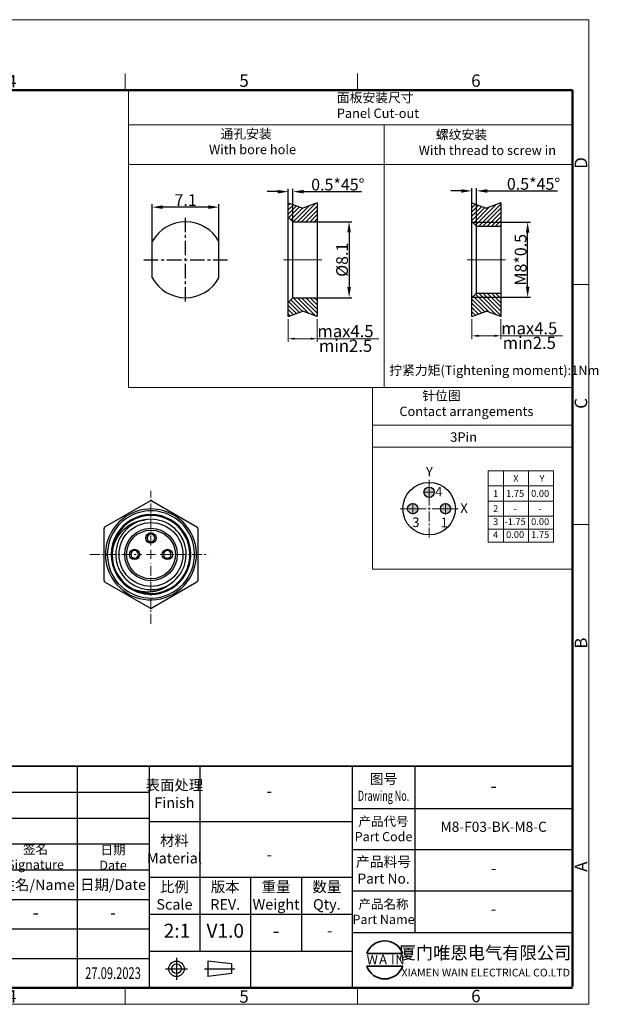
# Model space of a CAD drawing. Units: millimetres. Extents: x 2227 to 2376, y 637 to 742.
# Drawn here: x 2314 to 2376, y 637 to 742 of the extents above; entities that cross this region are included whole.
import ezdxf

# ---------------------------------------------------------------- set-up
doc = ezdxf.new("R2010")
doc.units = ezdxf.units.MM
doc.header["$LTSCALE"] = 65.395
doc.header["$PDMODE"] = 3
doc.header["$PDSIZE"] = 8
doc.linetypes.add('CENTER', pattern=[0.6, 0.375, -0.075, 0.075, -0.075])
doc.layers.get('0').update_dxf_attribs({"linetype": 'CONTINUOUS', "lineweight": 30})
doc.layers.get('Defpoints').update_dxf_attribs({"linetype": 'CONTINUOUS'})
doc.layers.add('cavity', color=3, linetype='CONTINUOUS')
for name, color, linetype, lineweight in [('center', 1, 'CENTER', 0), ('Dim', 3, 'CONTINUOUS', 15), ('Layer1', 2, 'CONTINUOUS', 15), ('图框', 7, 'CONTINUOUS', 20), ('标注', 6, 'CONTINUOUS', 0), ('粗实线', 255, 'CONTINUOUS', 25)]:
    doc.layers.add(name, color=color, linetype=linetype, lineweight=lineweight)
doc.styles.add('Chinese', font='txt')
doc.styles.add('Romans字体', font='romans.shx', dxfattribs={"width": 0.75})
doc.styles.get("Standard").update_dxf_attribs({"font": 'txt', "width": 0.75})
doc.styles.add('工程字', font='gbenor.shx', dxfattribs={"bigfont": 'gbcbig.shx'})
doc.dimstyles.new('01', dxfattribs={"dimscale": 0.25, "dimtxt": 5, "dimasz": 4.5, "dimexe": 1.2, "dimexo": 0.2, "dimgap": 0.5, "dimtad": 1, "dimdsep": 46, "dimtxsty": 'Romans字体', "dimcen": 0, "dimclrd": 1, "dimclre": 6, "dimclrt": 4, "dimazin": 2, "dimtfac": 1, "dimtofl": 0, "dimtmove": 0, "dimatfit": 3, "dimfxl": 1, "dimtolj": 1, "dimtzin": 0, "dimarcsym": 0})

# ---------------------------------------------------------------- blocks, each defined once
blk = doc.blocks.new('A4')
at = {"layer": '图框', "color": 1, "lineweight": 18}
for p, q in [((2007.12, 900.86), (2007.12, 480.86)), ((2007.12, 900.86), (2601.11, 900.86)), ((2601.11, 480.86), (2601.11, 900.86)), ((2007.12, 480.86), (2601.11, 480.86))]:
    blk.add_line(p, q, dxfattribs=at)
at = {"layer": '图框', "lineweight": -3}
for p, q in [((2014.12, 869.84), (2014.12, 893.38)), ((2025.54, 870.86), (2025.54, 893.38)), ((2036.96, 870.86), (2036.96, 893.38)), ((2048.38, 870.86), (2048.38, 893.38)), ((2063.36, 870.86), (2063.36, 893.38)), ((2014.12, 869.84), (2014.12, 888.8)), ((2025.54, 870.86), (2025.54, 889.83)), ((2036.96, 870.86), (2036.96, 889.83)), ((2048.38, 870.86), (2048.38, 889.83)), ((2252.58, 582.45), (2252.58, 538.21)), ((2271.02, 582.45), (2271.02, 538.21)), ((2347.6, 582.45), (2347.6, 487.86)), ((2382.89, 582.45), (2382.89, 487.86)), ((2413.6, 582.45), (2413.6, 487.82)), ((2435.24, 582.45), (2435.24, 535.14)), ((2500.23, 582.45), (2500.23, 487.82)), ((2526.92, 582.45), (2526.92, 511.48)), ((2234.15, 571.39), (2413.6, 571.39)), ((2500.23, 564.34), (2594.15, 564.34)), ((2234.15, 560.33), (2413.6, 560.33)), ((2413.6, 558.79), (2500.23, 558.79)), ((2234.15, 549.27), (2413.6, 549.27)), ((2500.23, 546.97), (2594.15, 546.97)), ((2234.15, 538.21), (2413.6, 538.21)), ((2234.15, 538.21), (2260.11, 525.62)), ((2260.11, 538.21), (2260.11, 487.86)), ((2291.11, 538.21), (2291.11, 487.86)), ((2321.64, 538.21), (2321.64, 487.86)), ((2347.6, 525.62), (2321.64, 538.21)), ((2413.6, 535.14), (2500.23, 535.14)), ((2435.26, 535.14), (2435.26, 503.59)), ((2456.92, 535.14), (2456.92, 487.86)), ((2478.58, 535.14), (2478.58, 503.59)), ((2500.23, 529.22), (2594.15, 529.22)), ((2234.15, 525.62), (2413.6, 525.62)), ((2413.6, 519.36), (2500.23, 519.36)), ((2234.15, 513.03), (2413.6, 513.03)), ((2500.23, 511.48), (2594.15, 511.48)), ((2234.15, 500.45), (2413.6, 500.45)), ((2413.6, 503.59), (2500.23, 503.59))]:
    blk.add_line(p, q, dxfattribs=at)
at = {"layer": '图框', "lineweight": 18}
blk.add_line((2014.12, 893.38), (2063.36, 893.38), dxfattribs=at)
at = {"layer": '图框', "color": 6}
for p, q in [((2205.26, 877.86), (2205.26, 870.86)), ((2304.33, 877.86), (2304.33, 870.86)), ((2403.4, 877.86), (2403.4, 870.86)), ((2502.47, 877.86), (2502.47, 870.86)), ((2106.19, 877.39), (2106.19, 870.86)), ((2014.12, 787.94), (2007.12, 787.94)), ((2601.11, 787.94), (2594.15, 787.94)), ((2014.12, 685.58), (2007.12, 685.58)), ((2601.11, 685.58), (2594.15, 685.58)), ((2014.12, 583.22), (2007.12, 583.22)), ((2106.19, 487.86), (2106.19, 480.86)), ((2205.26, 487.86), (2205.26, 480.86)), ((2304.33, 487.86), (2304.33, 480.86)), ((2403.4, 487.86), (2403.4, 480.86)), ((2502.47, 487.86), (2502.47, 480.86))]:
    blk.add_line(p, q, dxfattribs=at)
at = {"layer": '图框', "lineweight": 50}
for p, q in [((2014.12, 870.86), (2594.15, 870.86)), ((2014.12, 487.83), (2014.12, 869.84)), ((2594.15, 488.48), (2594.15, 870.86)), ((2014, 487.86), (2594.15, 487.86))]:
    blk.add_line(p, q, dxfattribs=at)
at = {"layer": '图框', "lineweight": 35}
for q in [(2594.15, 582.45), (2234.15, 487.86)]:
    blk.add_line((2234.15, 582.45), q, dxfattribs=at)
at = {"layer": '图框', "lineweight": 25}
for p, q in [((2425.3, 500.75), (2425.3, 491.28)), ((2420.57, 496.01), (2430.03, 496.01)), ((2437.24, 496.01), (2450.18, 496.01)), ((2448.76, 498.08), (2438.6, 499.32)), ((2438.6, 499.32), (2438.6, 492.71)), ((2448.76, 498.08), (2448.76, 493.95)), ((2448.76, 493.95), (2438.6, 492.71))]:
    blk.add_line(p, q, dxfattribs=at)
at = {"layer": '图框', "color": 4, "lineweight": 35}
for p, q in [((2506.41, 502.47), (2521.78, 502.47)), ((2506.41, 497.19), (2521.78, 497.19))]:
    blk.add_line(p, q, dxfattribs=at)
at = {"layer": '图框', "lineweight": 25}
for radius in [3.3, 2.07]:
    blk.add_circle((2425.3, 496.01), radius, dxfattribs=at)
at = {"layer": '图框', "color": 4, "lineweight": 35}
for start, end in [(18.9524, 161.0476), (198.9524, 341.0476)]:
    blk.add_arc((2514.09, 499.83), 8.13, start, end, dxfattribs=at)
at = {"layer": '图框', "char_height": 3.918, "width": 22.5109, "attachment_point": 4, "rotation": 270}
for s, insert in [('\\pi5.64051;档案员{\\H0.7x;\\P\\pi2.83173;\\Fromans|c134;Filing Clerk\\fFangSong_GB2312|b0|i0|c134|p49; }', (2055.87, 893.38)), ('\\pi1.42299;日期{\\Fromans|c134;/Date}', (2031.25, 893.38))]:
    blk.add_mtext(s, dxfattribs=dict(at, insert=insert))
at = {"layer": '图框', "color": 6, "char_height": 5.3, "width": 5.1158, "attachment_point": 1, "style": 'Romans字体'}
for s, insert in [('1', (2065.55, 877.51)), ('2', (2154.88, 877.51)), ('3', (2253.95, 877.51)), ('4', (2353.02, 877.26)), ('5', (2452.09, 877.51)), ('6', (2550.95, 877.51)), ('1', (2055.81, 487.1)), ('2', (2152.34, 487.09)), ('3', (2253.95, 486.99)), ('4', (2353.06, 486.93)), ('5', (2452.09, 486.83)), ('6', (2550.95, 487.03))]:
    blk.add_mtext(s, dxfattribs=dict(at, insert=insert))
at = {"layer": '图框', "color": 6, "char_height": 5.3, "width": 5.1158, "attachment_point": 1, "rotation": 90, "style": 'Romans字体'}
for s, insert in [('D', (2007.99, 837.26)), ('D', (2595.1, 837.26)), ('C', (2008.1, 734.9)), ('C', (2595.1, 734.9)), ('B', (2008.1, 632.54)), ('B', (2595.1, 632.54)), ('A', (2008.1, 537.37))]:
    blk.add_mtext(s, dxfattribs=dict(at, insert=insert))
at = {"layer": '图框', "attachment_point": 5}
for s, insert, char_height, width in [('表面处理\\P{\\Fromans|c134;Finish}', (2424.42, 570.62), 4.5057, 21.64), ('图号{\\Ftxt|c134;\\P\\Fromans|c134;\\W0.65;Drawing No.}', (2513.58, 573.4), 4.3098, 26.6895), ('产品代号\\P{\\Fromans|c134;Part Code}', (2513.58, 555.65), 3.918, 26.6895), ('材料\\P{\\Fromans|c134;Material}', (2424.42, 546.97), 4.5057, 21.64), ('标记\\P{\\Fromans|c134;Mark}', (2243.37, 543.74), 3.918, 18.4365), ('处数\\P{\\Fromans|c134;Number }', (2261.8, 543.74), 3.918, 18.4365), ('  变更描述{\\Fromans|c134;/Description}', (2309.31, 543.74), 4.8975, 76.5758), ('签名\\P{\\Fromans|c134;Signature} ', (2365.22, 543.74), 3.918, 35.2529), ('日期\\P{\\Fromans|c134;Date}', (2398.25, 543.45), 3.918, 30.7047), ('产品料号\\P{\\Fromans|c134;Part No.}', (2513.58, 538.09), 4.3098, 26.6895), ('姓名{\\Fromans|c134;/Name\\Ftxt|c134; }', (2275.61, 531.91), 4.5057, 31.0035), ('日期{\\Fromans|c134;/Date}', (2306.37, 531.91), 4.5057, 30.5248), ('姓名{\\Fromans|c134;/Name}', (2366.15, 531.83), 4.5057, 33.8698), ('日期{\\Fromans|c134;/Date}', (2398.25, 531.91), 4.5057, 30.7047), ('比例\\P{\\Fromans|c134;Scale}', (2424.43, 527.25), 4.5057, 21.6587), ('版本\\P{\\Fromans|c134;REV.}', (2446.08, 527.25), 4.5057, 21.6774), ('重量\\P{\\Fromans|c134;Weight}', (2467.75, 527.25), 4.5057, 21.6587), ('数量\\P{\\Fromans|c134;Qty.}', (2489.4, 527.25), 4.5057, 21.6587), ('绘图\\P{\\Fromans|c134;Drawn\\Ftxt|c134; }', (2247.13, 519.55), 4.5057, 25.9602), ('产品名称\\P{\\Fromans|c134;Part Name}', (2513.58, 520.35), 3.918, 26.6895), ('批准\\P{\\Fromans|c134;Approved}', (2334.62, 494.16), 4.5057, 25.9602)]:
    blk.add_mtext(s, dxfattribs=dict(at, insert=insert, char_height=char_height, width=width))
at = {"layer": '图框', "color": 6, "linetype": 'ByBlock', "lineweight": 18, "insert": (2595.1, 537.37), "char_height": 5.3, "width": 5.1158, "attachment_point": 1, "rotation": 90, "style": 'Romans字体'}
blk.add_mtext('A', dxfattribs=at)
at = {"layer": '图框', "insert": (2334.62, 519.43), "char_height": 4.5057, "width": 25.9602, "attachment_point": 5, "style": 'Romans字体'}
blk.add_mtext('{\\fFangSong_GB2312|b0|i0|c134|p49;标准化}\\PStand.', dxfattribs=at)
at = {"layer": '图框', "color": 1, "lineweight": 20, "insert": (2556.82, 502.83), "char_height": 5.3981, "width": 164.6166, "attachment_point": 5}
blk.add_mtext('{\\fSimHei|b0|i0|c134|p2;厦门唯恩电气有限公司}', dxfattribs=at)
at = {"layer": '图框', "color": 1, "lineweight": 20, "char_height": 4.0119, "width": 10.0945, "attachment_point": 1, "style": 'Chinese'}
for s, insert in [('{\\fArial|b0|i0|c0|p34;W}', (2506.36, 501.9)), ('{\\fArial|b0|i0|c0|p34;A}', (2511.72, 501.98)), ('{\\fArial|b0|i0|c0|p34;I}', (2516.72, 501.98)), ('{\\fArial|b0|i0|c0|p34;N}', (2518.58, 501.96))]:
    blk.add_mtext(s, dxfattribs=dict(at, insert=insert))
at = {"layer": '图框', "color": 3, "lineweight": 20, "insert": (2557.16, 494.39), "char_height": 3.305, "width": 136.1712, "attachment_point": 5, "style": '工程字'}
blk.add_mtext('{\\fArial Narrow|b0|i0|c0|p34;XIAMEN WAIN ELECTRICAL CO.LTD}', dxfattribs=at)
blk = doc.blocks.new('*D3')
at = {"layer": 'Defpoints', "color": 0, "lineweight": 5, "transparency": 16777216}
for p in [(2343.62, 723.99), (2343.12, 722.8), (2343.62, 720.78)]:
    blk.add_point(p, dxfattribs=at)
at = {"layer": 'Dim', "color": 1, "lineweight": -2, "transparency": 16777216}
for p, q in [((2342, 723.99), (2340.87, 723.99)), ((2344.75, 723.99), (2350.94, 723.99))]:
    blk.add_line(p, q, dxfattribs=at)
at = {"layer": 'Dim', "color": 6, "lineweight": -2, "transparency": 16777216}
for p, q in [((2343.12, 722.85), (2343.12, 724.29)), ((2343.62, 720.83), (2343.62, 724.29))]:
    blk.add_line(p, q, dxfattribs=at)
at = {"layer": 'Dim', "color": 1, "lineweight": 5, "transparency": 16777216}
for points in [[(2342, 724.18), (2342, 723.8), (2343.12, 723.99)], [(2344.75, 724.18), (2344.75, 723.8), (2343.62, 723.99)]]:
    blk.add_solid(points, dxfattribs=at)
at = {"layer": 'Dim', "color": 4, "transparency": 16777216, "insert": (2348.41, 724.74), "char_height": 1.25, "attachment_point": 5, "style": 'Romans字体'}
blk.add_mtext('\\A1;0.5*45%%D', dxfattribs=at)
blk = doc.blocks.new('*D4')
at = {"layer": 'Defpoints', "color": 0, "lineweight": 5, "transparency": 16777216}
for p in [(2346.21, 720.78), (2346.21, 712.68), (2349.61, 712.68)]:
    blk.add_point(p, dxfattribs=at)
at = {"layer": 'Dim', "color": 6, "lineweight": -2, "transparency": 16777216}
for p, q in [((2346.26, 720.78), (2349.91, 720.78)), ((2346.26, 712.68), (2349.91, 712.68))]:
    blk.add_line(p, q, dxfattribs=at)
at = {"layer": 'Dim', "color": 1, "lineweight": -2, "transparency": 16777216}
blk.add_line((2349.61, 719.66), (2349.61, 713.81), dxfattribs=at)
at = {"layer": 'Dim', "color": 1, "lineweight": 5, "transparency": 16777216}
for points in [[(2349.42, 719.66), (2349.8, 719.66), (2349.61, 720.78)], [(2349.42, 713.81), (2349.8, 713.81), (2349.61, 712.68)]]:
    blk.add_solid(points, dxfattribs=at)
at = {"layer": 'Dim', "color": 4, "transparency": 16777216, "insert": (2348.86, 716.73), "char_height": 1.25, "attachment_point": 5, "rotation": 90, "style": 'Romans字体'}
blk.add_mtext('\\A1;%%c8.1', dxfattribs=at)
blk = doc.blocks.new('*D5')
at = {"layer": 'Defpoints', "color": 0, "lineweight": 5, "transparency": 16777216}
for p in [(2365.79, 720.73), (2368.64, 720.73), (2365.79, 712.73)]:
    blk.add_point(p, dxfattribs=at)
at = {"layer": 'Dim', "color": 6, "lineweight": -2, "transparency": 16777216}
for p, q in [((2365.84, 720.73), (2368.94, 720.73)), ((2365.84, 712.73), (2368.94, 712.73))]:
    blk.add_line(p, q, dxfattribs=at)
at = {"layer": 'Dim', "color": 1, "lineweight": -2, "transparency": 16777216}
blk.add_line((2368.64, 713.86), (2368.64, 719.61), dxfattribs=at)
at = {"layer": 'Dim', "color": 1, "lineweight": 5, "transparency": 16777216}
for points in [[(2368.45, 719.61), (2368.83, 719.61), (2368.64, 720.73)], [(2368.45, 713.86), (2368.83, 713.86), (2368.64, 712.73)]]:
    blk.add_solid(points, dxfattribs=at)
at = {"layer": 'Dim', "color": 4, "transparency": 16777216, "insert": (2367.89, 716.73), "char_height": 1.25, "attachment_point": 5, "rotation": 90, "style": 'Romans字体'}
blk.add_mtext('\\A1;M8*0.5', dxfattribs=at)
blk = doc.blocks.new('*D6')
at = {"layer": 'Defpoints', "color": 0, "lineweight": 5, "transparency": 16777216}
for p in [(2328.63, 722.34), (2328.63, 718.68), (2335.73, 718.68)]:
    blk.add_point(p, dxfattribs=at)
at = {"layer": 'Dim', "color": 6, "lineweight": -2, "transparency": 16777216}
for p, q in [((2328.63, 718.73), (2328.63, 722.64)), ((2335.73, 718.73), (2335.73, 722.64))]:
    blk.add_line(p, q, dxfattribs=at)
at = {"layer": 'Dim', "color": 1, "lineweight": -2, "transparency": 16777216}
blk.add_line((2334.6, 722.34), (2329.75, 722.34), dxfattribs=at)
at = {"layer": 'Dim', "color": 1, "lineweight": 5, "transparency": 16777216}
for points in [[(2329.75, 722.53), (2329.75, 722.15), (2328.63, 722.34)], [(2334.6, 722.53), (2334.6, 722.15), (2335.73, 722.34)]]:
    blk.add_solid(points, dxfattribs=at)
at = {"layer": 'Dim', "color": 4, "transparency": 16777216, "insert": (2332.18, 723.09), "char_height": 1.25, "attachment_point": 5, "style": 'Romans字体'}
blk.add_mtext('\\A1;7.1', dxfattribs=at)
blk = doc.blocks.new('*D7')
at = {"layer": 'Defpoints', "color": 0, "lineweight": 5, "transparency": 16777216}
for p in [(2362.7, 724.07), (2362.7, 722.8), (2363.2, 720.3)]:
    blk.add_point(p, dxfattribs=at)
at = {"layer": 'Dim', "color": 1, "lineweight": -2, "transparency": 16777216}
for p, q in [((2361.58, 724.07), (2360.45, 724.07)), ((2364.33, 724.07), (2371.81, 724.07))]:
    blk.add_line(p, q, dxfattribs=at)
at = {"layer": 'Dim', "color": 6, "lineweight": -2, "transparency": 16777216}
for p, q in [((2362.7, 722.85), (2362.7, 724.37)), ((2363.2, 720.35), (2363.2, 724.37))]:
    blk.add_line(p, q, dxfattribs=at)
at = {"layer": 'Dim', "color": 1, "lineweight": 5, "transparency": 16777216}
for points in [[(2361.58, 724.25), (2361.58, 723.88), (2362.7, 724.07)], [(2364.33, 724.25), (2364.33, 723.88), (2363.2, 724.07)]]:
    blk.add_solid(points, dxfattribs=at)
at = {"layer": 'Dim', "color": 4, "transparency": 16777216, "insert": (2369.27, 724.82), "char_height": 1.25, "attachment_point": 5, "style": 'Romans字体'}
blk.add_mtext('\\A1;0.5*45%%D', dxfattribs=at)
blk = doc.blocks.new('*U61')
at = {"color": 0, "linetype": 'CENTER', "lineweight": 5, "ltscale": 0.043502, "transparency": 16777216}
for p, q in [((0, 0.97), (0, 6.8)), ((-6.5, 0), (-0.97, 0)), ((0.97, 0), (6.1, 0)), ((0, -7.39), (0, -0.97))]:
    blk.add_line(p, q, dxfattribs=at)
at = {"color": 0, "linetype": 'Continuous', "lineweight": 5, "ltscale": 0.043502, "transparency": 16777216}
for p, q in [((-0.48, 0), (0.48, 0)), ((0, -0.48), (0, 0.48))]:
    blk.add_line(p, q, dxfattribs=at)

msp = doc.modelspace()

# ---------------------------------------------------------------- hatches: boundary and pattern name
at = {"layer": 'cavity', "lineweight": 0}
h = msp.add_hatch(color=0, dxfattribs=at)
edge = h.paths.add_edge_path()
edge.add_arc((2358.136, 691.932), 0.55, 0, 360)
edge = h.paths.add_edge_path()
edge.add_arc((2359.886, 690.182), 0.55, 0, 360)
edge = h.paths.add_edge_path()
edge.add_arc((2356.386, 690.182), 0.55, 0, 360)
at = {"layer": 'Dim'}
h = msp.add_hatch(dxfattribs=at)
h.set_pattern_fill('ANSI31', color=2, scale=0.1, style=0)
h.set_pattern_definition([(45, (-2752.7449, 673.54184), (-0.224506403, 0.224506403), [])])
h.paths.add_polyline_path([(2346.206, 720.782), (2346.206, 722.804), (2344.663, 722.233), (2343.12, 722.804), (2343.12, 721.782), (2343.12, 721.282), (2343.62, 720.782)])
h = msp.add_hatch(dxfattribs=at)
h.set_pattern_fill('ANSI31', color=2, scale=0.1, style=0)
h.set_pattern_definition([(45, (-2751.3441, 673.54184), (-0.224506403, 0.224506403), [])])
h.paths.add_polyline_path([(2365.789, 722.804), (2364.246, 722.233), (2362.703, 722.804), (2362.703, 721.782), (2362.703, 720.802), (2362.773, 720.732), (2365.789, 720.732)])
h.paths.add_polyline_path([(2365.789, 720.302), (2365.789, 720.732), (2362.773, 720.732), (2363.203, 720.302)])
h = msp.add_hatch(dxfattribs=at)
h.set_pattern_fill('ANSI31', color=2, scale=0.1, style=0)
h.set_pattern_definition([(315, (-2751.3441, 759.92262), (-0.224506403, -0.224506403), [])])
h.paths.add_polyline_path([(2365.789, 710.661), (2364.246, 711.231), (2362.703, 710.661), (2362.703, 711.682), (2362.703, 712.662), (2362.773, 712.732), (2365.789, 712.732)])
h.paths.add_polyline_path([(2365.789, 712.732), (2362.773, 712.732), (2363.203, 713.162), (2365.789, 713.162)])
h = msp.add_hatch(dxfattribs=at)
h.set_pattern_fill('ANSI31', color=2, scale=0.1, style=0)
h.set_pattern_definition([(315, (-2752.7449, 759.92262), (-0.224506403, -0.224506403), [])])
h.paths.add_polyline_path([(2346.206, 710.661), (2344.663, 711.231), (2343.12, 710.661), (2343.12, 711.682), (2343.12, 712.182), (2343.62, 712.682), (2346.206, 712.682)])

# ---------------------------------------------------------------- linework, layer by layer
at = {"color": 1, "linetype": 'CENTER', "lineweight": 5, "ltscale": 0.043502}
for p, q in [((2358.136, 687.102), (2358.136, 693.262)), ((2355.056, 690.182), (2361.216, 690.182))]:
    msp.add_line(p, q, dxfattribs=at)
at = {"color": 1, "linetype": 'CENTER', "lineweight": 5, "ltscale": 0.5}
for p, q in [((2358.136, 692.537), (2358.136, 691.327)), ((2357.531, 691.932), (2358.741, 691.932)), ((2355.781, 690.182), (2356.991, 690.182)), ((2356.386, 690.787), (2356.386, 689.577)), ((2359.281, 690.182), (2360.491, 690.182)), ((2359.886, 690.787), (2359.886, 689.577))]:
    msp.add_line(p, q, dxfattribs=at)
for p, q in [((2323.586, 688.244), (2328.386, 691.015)), ((2328.586, 691.015), (2333.386, 688.244)), ((2323.486, 682.528), (2323.486, 688.071)), ((2333.486, 688.071), (2333.486, 682.528)), ((2328.386, 679.584), (2323.586, 682.355)), ((2333.386, 682.355), (2328.586, 679.584))]:
    msp.add_line(p, q)
at = {"color": 7, "linetype": 'Continuous', "lineweight": 30}
for centre, radius in [((2358.136, 690.182), 2.8), ((2358.136, 691.932), 0.55), ((2356.386, 690.182), 0.55), ((2359.886, 690.182), 0.55)]:
    msp.add_circle(centre, radius, dxfattribs=at)
for centre, radius in [((2328.486, 685.299), 3.4), ((2328.486, 685.299), 2.8), ((2328.486, 685.299), 2.6), ((2328.486, 687.049), 0.55), ((2326.736, 685.299), 0.55), ((2330.236, 685.299), 0.55)]:
    msp.add_circle(centre, radius)
for centre, radius, start, end in [((2328.486, 690.842), 0.2, 60, 120), ((2328.486, 685.299), 4.85, 30, 210), ((2328.486, 685.299), 4.65, 30, 210), ((2328.486, 685.299), 4.25, 30, 210), ((2328.486, 685.299), 4.15, 30, 210), ((2328.486, 685.299), 3.75, 306.35536, 99.93154), ((2323.686, 688.071), 0.2, 120, 180), ((2333.286, 688.071), 0.2, 0, 60), ((2328.486, 685.299), 4.85, 210, 30), ((2328.486, 685.299), 4.65, 210, 30), ((2328.486, 685.299), 4.25, 210, 30), ((2328.486, 685.299), 4.15, 210, 30), ((2328.486, 687.049), 0.408, 1.01184, 180), ((2328.486, 687.049), 0.408, 180, 358.87551), ((2326.736, 685.299), 0.408, 91.01184, 270), ((2326.736, 685.299), 0.408, 270, 88.87551), ((2330.236, 685.299), 0.408, 90, 268.87551), ((2330.236, 685.299), 0.408, 271.01184, 90), ((2323.686, 682.528), 0.2, 180, 240), ((2333.286, 682.528), 0.2, 300, 0), ((2328.486, 679.757), 0.2, 240, 300)]:
    msp.add_arc(centre, radius, start, end)
for points, degree, knots in [([(2324.342, 685.077), (2324.35, 685.66), (2324.518, 686.215), (2324.705, 686.833), (2325.073, 687.358), (2325.299, 687.68), (2325.584, 687.951), (2325.891, 688.244), (2326.254, 688.463), (2326.619, 688.683), (2327.023, 688.818), (2327.423, 688.951), (2327.839, 688.993)], 2, [0, 0, 0, 0.25, 0.25, 0.5, 0.5, 0.625, 0.625, 0.75, 0.75, 0.875, 0.875, 1, 1, 1]), ([(2327.743, 688.975), (2327.536, 688.933), (2327.332, 688.874), (2326.928, 688.718), (2326.729, 688.62), (2326.351, 688.39), (2326.172, 688.258), (2325.84, 687.966), (2325.687, 687.805), (2325.412, 687.458), (2325.29, 687.273), (2325.08, 686.883), (2324.992, 686.679), (2324.854, 686.259), (2324.804, 686.042), (2324.742, 685.604), (2324.731, 685.382), (2324.747, 684.94), (2324.775, 684.72), (2324.822, 684.504)], 3, [0, 0, 0, 0, 0.1067939, 0.1067939, 0.2184447, 0.2184447, 0.3300955, 0.3300955, 0.4417462, 0.4417462, 0.553397, 0.553397, 0.6650477, 0.6650477, 0.7766985, 0.7766985, 0.8883492, 0.8883492, 1, 1, 1, 1]), ([(2328.079, 687.042), (2328.079, 687.042), (2328.079, 687.042), (2328.079, 687.043), (2328.075, 687.044), (2328.062, 687.045), (2328.047, 687.046), (2328.033, 687.047), (2328.022, 687.047), (2328.012, 687.048), (2328.002, 687.048), (2327.991, 687.048), (2327.98, 687.048), (2327.968, 687.049), (2327.956, 687.049), (2327.947, 687.049), (2327.943, 687.049)], 3, [0, 0, 0, 0, 0.0145304, 0.0293355, 0.2149122, 0.3683745, 0.4896569, 0.5787046, 0.6354761, 0.686551, 0.7381754, 0.7903496, 0.8430736, 0.8963477, 0.9501721, 1, 1, 1, 1]), ([(2327.948, 687.05), (2327.953, 687.05), (2327.97, 687.05), (2327.997, 687.051), (2328.026, 687.052), (2328.05, 687.053), (2328.067, 687.054), (2328.077, 687.056), (2328.079, 687.057), (2328.079, 687.057)], 3, [0, 0, 0, 0, 0.0598743, 0.2165619, 0.3732495, 0.5299371, 0.6866248, 0.8433124, 1, 1, 1, 1]), ([(2329.031, 687.049), (2329.024, 687.049), (2329.005, 687.049), (2328.976, 687.048), (2328.946, 687.047), (2328.922, 687.046), (2328.905, 687.045), (2328.895, 687.043), (2328.893, 687.042), (2328.894, 687.042)], 3, [0, 0, 0, 0, 0.0847031, 0.2372526, 0.3898021, 0.5423516, 0.694901, 0.8474505, 1, 1, 1, 1]), ([(2328.894, 687.057), (2328.894, 687.057), (2328.894, 687.057), (2328.894, 687.056), (2328.897, 687.055), (2328.91, 687.054), (2328.926, 687.053), (2328.939, 687.052), (2328.951, 687.052), (2328.96, 687.051), (2328.971, 687.051), (2328.981, 687.051), (2328.993, 687.05), (2329.005, 687.05), (2329.017, 687.05), (2329.029, 687.05), (2329.037, 687.05), (2329.04, 687.05)], 3, [0, 0, 0, 0, 0.0139295, 0.0281224, 0.2060249, 0.353141, 0.469408, 0.5547733, 0.609197, 0.6581598, 0.7076494, 0.757666, 0.8082097, 0.8592808, 0.9108794, 0.9630058, 1, 1, 1, 1]), ([(2326.728, 685.707), (2326.729, 685.707), (2326.729, 685.707), (2326.729, 685.707), (2326.73, 685.711), (2326.732, 685.724), (2326.733, 685.739), (2326.733, 685.753), (2326.734, 685.764), (2326.734, 685.774), (2326.735, 685.784), (2326.735, 685.795), (2326.735, 685.806), (2326.735, 685.818), (2326.736, 685.829), (2326.736, 685.836), (2326.736, 685.839)], 3, [0, 0, 0, 0, 0.0147387, 0.0297562, 0.2179938, 0.3736566, 0.496678, 0.5870025, 0.644588, 0.6963953, 0.74876, 0.8016822, 0.8551623, 0.9092003, 0.9637965, 1, 1, 1, 1]), ([(2326.737, 685.833), (2326.737, 685.83), (2326.737, 685.815), (2326.738, 685.789), (2326.739, 685.759), (2326.74, 685.736), (2326.741, 685.718), (2326.743, 685.708), (2326.744, 685.707), (2326.744, 685.707)], 3, [0, 0, 0, 0, 0.0431767, 0.2026472, 0.3621178, 0.5215883, 0.6810589, 0.8405294, 1, 1, 1, 1]), ([(2330.228, 685.707), (2330.229, 685.707), (2330.229, 685.707), (2330.229, 685.707), (2330.23, 685.711), (2330.232, 685.724), (2330.233, 685.739), (2330.233, 685.753), (2330.234, 685.764), (2330.234, 685.774), (2330.235, 685.784), (2330.235, 685.795), (2330.235, 685.806), (2330.235, 685.818), (2330.236, 685.829), (2330.236, 685.837), (2330.236, 685.84)], 3, [0, 0, 0, 0, 0.0146546, 0.0295864, 0.2167498, 0.3715242, 0.4938437, 0.5836527, 0.6409096, 0.6924212, 0.7444871, 0.7971073, 0.8502821, 0.9040118, 0.9582964, 1, 1, 1, 1]), ([(2330.237, 685.835), (2330.237, 685.831), (2330.237, 685.815), (2330.238, 685.789), (2330.239, 685.759), (2330.24, 685.736), (2330.241, 685.718), (2330.243, 685.708), (2330.244, 685.707), (2330.244, 685.707)], 3, [0, 0, 0, 0, 0.0499941, 0.2083284, 0.3666627, 0.524997, 0.6833314, 0.8416657, 1, 1, 1, 1]), ([(2326.736, 684.765), (2326.736, 684.769), (2326.735, 684.784), (2326.735, 684.81), (2326.734, 684.84), (2326.733, 684.863), (2326.731, 684.881), (2326.73, 684.891), (2326.729, 684.892), (2326.728, 684.892)], 3, [0, 0, 0, 0, 0.0431767, 0.2026472, 0.3621178, 0.5215883, 0.6810589, 0.8405294, 1, 1, 1, 1]), ([(2326.744, 684.892), (2326.744, 684.892), (2326.744, 684.892), (2326.743, 684.892), (2326.742, 684.888), (2326.741, 684.875), (2326.74, 684.86), (2326.739, 684.846), (2326.738, 684.835), (2326.738, 684.825), (2326.738, 684.815), (2326.738, 684.804), (2326.737, 684.793), (2326.737, 684.781), (2326.737, 684.77), (2326.737, 684.763), (2326.737, 684.76)], 3, [0, 0, 0, 0, 0.0147387, 0.0297562, 0.2179938, 0.3736566, 0.496678, 0.5870025, 0.644588, 0.6963953, 0.74876, 0.8016822, 0.8551623, 0.9092003, 0.9637965, 1, 1, 1, 1]), ([(2330.236, 684.758), (2330.236, 684.764), (2330.235, 684.782), (2330.235, 684.81), (2330.234, 684.84), (2330.233, 684.863), (2330.231, 684.881), (2330.23, 684.891), (2330.229, 684.892), (2330.228, 684.892)], 3, [0, 0, 0, 0, 0.0720693, 0.2267244, 0.3813795, 0.5360346, 0.6906898, 0.8453449, 1, 1, 1, 1]), ([(2330.244, 684.892), (2330.244, 684.892), (2330.244, 684.892), (2330.243, 684.892), (2330.242, 684.888), (2330.241, 684.875), (2330.24, 684.86), (2330.239, 684.846), (2330.238, 684.835), (2330.238, 684.825), (2330.238, 684.815), (2330.238, 684.804), (2330.237, 684.793), (2330.237, 684.781), (2330.237, 684.768), (2330.237, 684.759), (2330.237, 684.754), (2330.237, 684.754)], 3, [0, 0, 0, 0, 0.0143746, 0.029021, 0.2126082, 0.3644252, 0.4844074, 0.5725004, 0.6286632, 0.6791906, 0.7302616, 0.7818764, 0.8340351, 0.8867381, 0.9399855, 0.9937775, 1, 1, 1, 1]), ([(2324.822, 684.504), (2324.863, 684.314), (2324.918, 684.128), (2325.058, 683.767), (2325.142, 683.592), (2325.239, 683.424)], 3, [0, 0, 0, 0, 0.5, 0.5, 1, 1, 1, 1]), ([(2325.239, 683.424), (2325.37, 683.197), (2325.525, 682.983), (2325.877, 682.593), (2326.074, 682.416), (2326.5, 682.108), (2326.729, 681.976), (2327.209, 681.764), (2327.461, 681.683), (2327.975, 681.575), (2328.238, 681.548), (2328.764, 681.551), (2329.026, 681.579), (2329.54, 681.691), (2329.791, 681.774), (2330.27, 681.99), (2330.498, 682.124), (2330.709, 682.279)], 3, [0, 0, 0, 0, 0.125, 0.125, 0.25, 0.25, 0.375, 0.375, 0.5, 0.5, 0.625, 0.625, 0.75, 0.75, 0.875, 0.875, 1, 1, 1, 1]), ([(2330.709, 682.279), (2330.337, 681.942), (2329.431, 681.48), (2328.927, 681.374), (2328.419, 681.266), (2327.372, 681.321), (2326.87, 681.481)], 2, [0, 0, 0, 0.25, 0.5, 0.5, 0.75, 1, 1, 1])]:
    msp.add_open_spline(points, degree=degree, knots=knots)
for points, degree in [([(2327.955, 689.012), (2327.9, 689.004), (2327.845, 688.995), (2327.79, 688.984)], 3), ([(2331.734, 687.174), (2331.713, 687.21), (2331.692, 687.246), (2331.67, 687.281)], 3), ([(2331.953, 686.729), (2331.89, 686.882), (2331.817, 687.031), (2331.734, 687.174)], 3), ([(2324.789, 684.671), (2324.815, 684.522), (2324.849, 684.374), (2324.892, 684.229)], 3), ([(2325.273, 683.366), (2325.248, 683.407), (2325.225, 683.448), (2325.202, 683.49)], 3), ([(2326.87, 681.481), (2326.814, 681.503), (2326.759, 681.526)], 2), ([(2330.551, 682.169), (2330.674, 682.25), (2330.792, 682.338), (2330.904, 682.433)], 3)]:
    msp.add_open_spline(points, degree=degree)
at = {"layer": 'center'}
for p, q in [((2342.62, 716.732), (2346.706, 716.732)), ((2362.203, 716.732), (2366.289, 716.732))]:
    msp.add_line(p, q, dxfattribs=at)
at = {"layer": 'Dim', "color": 6}
for p, q in [((2343.12, 710.398), (2343.12, 707.958)), ((2346.206, 710.398), (2346.206, 707.958)), ((2362.703, 710.398), (2362.703, 708.266)), ((2365.789, 710.398), (2365.789, 708.266))]:
    msp.add_line(p, q, dxfattribs=at)
at = {"layer": 'Dim', "color": 1}
for p, q in [((2343.82, 708.308), (2345.506, 708.308)), ((2363.403, 708.616), (2365.089, 708.616))]:
    msp.add_line(p, q, dxfattribs=at)
for points in [[(2343.82, 708.424), (2343.82, 708.191), (2343.12, 708.308)], [(2345.506, 708.424), (2345.506, 708.191), (2346.206, 708.308)], [(2363.403, 708.733), (2363.403, 708.5), (2362.703, 708.616)], [(2365.089, 708.733), (2365.089, 708.5), (2365.789, 708.616)]]:
    msp.add_solid(points, dxfattribs=at)
at = {"layer": 'Layer1'}
for p, q in [((2364.437, 694.218), (2371.408, 694.218)), ((2364.437, 686.609), (2364.437, 694.218)), ((2366.072, 694.218), (2366.072, 686.609)), ((2368.74, 694.218), (2368.74, 686.609)), ((2371.408, 694.218), (2371.408, 686.609)), ((2364.437, 692.606), (2371.408, 692.606)), ((2364.437, 690.994), (2371.408, 690.994)), ((2364.437, 689.382), (2371.408, 689.382)), ((2371.408, 687.996), (2364.437, 687.996)), ((2364.437, 686.609), (2371.408, 686.609))]:
    msp.add_line(p, q, dxfattribs=at)
at = {"layer": '标注', "color": 4, "ltscale": 10}
for p, q in [((2326.088, 731.117), (2373.422, 731.117)), ((2353.356, 731.117), (2353.356, 703.119)), ((2326.088, 726.889), (2373.422, 726.889)), ((2326.088, 703.119), (2373.422, 703.119)), ((2352.116, 703.119), (2352.116, 683.727)), ((2373.422, 683.727), (2373.422, 703.119)), ((2352.116, 699.073), (2373.422, 699.073)), ((2373.422, 696.733), (2352.116, 696.733)), ((2352.116, 683.727), (2373.422, 683.727)), ((2326.088, 662.725), (2326.088, 662.725))]:
    msp.add_line(p, q, dxfattribs=at)
at = {"layer": '标注', "color": 1}
for p, q in [((2346.206, 708.308), (2352.771, 708.308)), ((2365.789, 708.616), (2372.354, 708.616))]:
    msp.add_line(p, q, dxfattribs=at)
at = {"layer": '标注', "color": 4, "ltscale": 10}
msp.add_lwpolyline([(2373.422, 701.753), (2373.422, 734.828), (2326.088, 734.828), (2326.088, 703.119)], dxfattribs=at)
at = {"layer": '粗实线', "color": 7}
for p, q in [((2343.12, 722.804), (2344.663, 722.233)), ((2343.12, 710.661), (2343.12, 722.804)), ((2346.206, 722.804), (2344.663, 722.233)), ((2346.206, 722.804), (2346.206, 710.661)), ((2362.703, 722.804), (2364.246, 722.233)), ((2362.703, 710.661), (2362.703, 722.804)), ((2365.789, 722.804), (2364.246, 722.233)), ((2365.789, 722.804), (2365.789, 710.661)), ((2343.62, 720.782), (2343.12, 721.282)), ((2343.62, 720.782), (2346.206, 720.782)), ((2343.62, 712.682), (2343.62, 720.782)), ((2363.203, 720.302), (2362.703, 720.802)), ((2362.773, 720.732), (2365.789, 720.732)), ((2363.203, 720.302), (2365.789, 720.302)), ((2363.203, 713.162), (2363.203, 720.302)), ((2328.63, 714.783), (2328.63, 718.682)), ((2335.73, 714.783), (2335.73, 718.682)), ((2363.203, 713.162), (2362.703, 712.662)), ((2363.203, 713.162), (2365.789, 713.162)), ((2343.62, 712.682), (2343.12, 712.182)), ((2343.62, 712.682), (2346.206, 712.682)), ((2362.773, 712.732), (2365.789, 712.732)), ((2343.12, 710.661), (2344.663, 711.231)), ((2346.206, 710.661), (2344.663, 711.231)), ((2362.703, 710.661), (2364.246, 711.231)), ((2365.789, 710.661), (2364.246, 711.231))]:
    msp.add_line(p, q, dxfattribs=at)
at = {"layer": '粗实线', "color": 1, "linetype": 'CENTER', "ltscale": 0.062922}
for p, q in [((2332.18, 712.277), (2332.18, 721.187)), ((2327.725, 716.732), (2336.635, 716.732))]:
    msp.add_line(p, q, dxfattribs=at)
at = {"layer": '粗实线', "color": 7}
for start, end in [(28.77186, 151.22814), (208.77186, 331.22814)]:
    msp.add_arc((2332.18, 716.732), 4.05, start, end, dxfattribs=at)

# ---------------------------------------------------------------- block references
at = {"color": 1, "linetype": 'CENTER', "lineweight": 5, "ltscale": 0.043502}
msp.add_blockref('*U61', (2328.486, 685.299), dxfattribs=at)
at = {"layer": 'Dim', "xscale": 0.25, "yscale": 0.25, "zscale": 0.25}
msp.add_blockref('A4', (1724.884, 517.112), dxfattribs=at)

# ---------------------------------------------------------------- texts
at = {"layer": 'Dim', "color": 4, "char_height": 1, "width": 41.27352, "attachment_point": 1, "style": 'Romans字体'}
for s, insert in [('{\\fFangSong_GB2312|b0|i0|c134|p49;面板安装尺寸}\\PPanel Cut-out', (2348.299, 734.517)), ('      {\\fFangSong_GB2312|b0|i0|c134|p49;螺纹安装}\\PWith thread to screw in', (2357.027, 730.571)), ('{\\fFangSong_GB2312|b0|i0|c134|p49;拧紧力矩}(Tightening moment):1Nm', (2353.891, 705.444)), ('{\\fSimSun|b0|i0|c134|p2;         \\fFangSong_GB2312|b0|i0|c134|p49;针位图\\fSimSun|b0|i0|c134|p2;\\P }Contact arrangements', (2354.663, 702.727))]:
    msp.add_mtext(s, dxfattribs=dict(at, insert=insert))
at = {"layer": 'Dim', "color": 4, "insert": (2334.676, 730.652), "char_height": 1, "width": 41.27352, "attachment_point": 1}
msp.add_mtext('    通孔安装\\P{\\Fromans|c134;With bore hole}', dxfattribs=at)
at = {"layer": '图框', "color": 3, "attachment_point": 5, "style": 'Romans字体'}
for s, insert, char_height, width in [('-', (2365.018, 660.461), 1.493, 16.8062), ('-', (2341.103, 659.917), 1.244, 7.67617), ('M8-F03-BK-M8-C', (2365.018, 656.118), 1.07478, 12.10046), ('-', (2341.103, 653.147), 1.244, 7.67617), ('-', (2365.018, 651.682), 1.194, 13.44496), ('-', (2316.196, 646.944), 1.493, 8.82438), ('-', (2324.446, 646.944), 1.244, 7.67617), ('-', (2364.999, 647.342), 1.244, 7.67617), ('2:1', (2331.259, 644.982), 1.4928, 5.41467), ('V1.0', (2336.406, 644.982), 1.4928, 5.41467), ('-', (2341.821, 644.982), 1.493, 5.41467), ('-', (2347.542, 645.053), 1.244, 7.67617), ('{\\W0.7;27.09.2023}', (2324.446, 640.651), 1.24396, 7.67617)]:
    msp.add_mtext(s, dxfattribs=dict(at, insert=insert, char_height=char_height, width=width))
at = {"layer": '标注', "color": 4, "char_height": 1.3, "attachment_point": 5}
for s, insert in [('\\A1;{\\Fromans|c134;max4.5}', (2368.805, 709.422)), ('\\A1;{\\Fromans|c134;max4.5}', (2349.222, 709.114)), ('\\A1;{\\Fromans|c134;min2.5}', (2349.228, 707.555)), ('\\A1;{\\Fromans|c134;min2.5}', (2368.812, 707.863))]:
    msp.add_mtext(s, dxfattribs=dict(at, insert=insert))
at = {"layer": '粗实线', "attachment_point": 5, "style": 'Romans字体'}
for s, insert, char_height, width in [('{\\C4;3Pin}', (2361.816, 697.821), 1.0087, 0.91421), ('{\\C4;Y}', (2358.166, 694.135), 1.0087, 0.91421), ('{\\C4;X}', (2367.382, 693.414), 0.7263, 0.65823), ('{\\C4;Y}', (2370.166, 693.414), 0.7263, 0.65823), ('{\\C4;4}', (2359.171, 691.996), 1.0242, 0.92827), ('{\\C4;1}', (2365.233, 691.794), 0.7263, 0.65823), ('{\\C4;1.75}', (2367.304, 691.802), 0.7263, 0.65823), ('{\\C4;0.00}', (2369.972, 691.802), 0.7263, 0.65823), ('{\\C4;X}', (2361.858, 690.243), 1.0087, 0.91421), ('{\\C4;2}', (2365.233, 690.182), 0.7263, 0.65823), ('{\\C4;-}', (2367.304, 690.19), 0.7263, 0.65823), ('{\\C4;-}', (2369.972, 690.19), 0.7263, 0.65823), ('{\\C4;3}', (2356.726, 688.737), 1.0242, 0.92827), ('{\\C4;1}', (2359.75, 688.716), 1.0242, 0.92827), ('{\\C4;3}', (2365.233, 688.796), 0.7263, 0.65823), ('{\\C4;-1.75}', (2367.304, 688.803), 0.72628, 0.65823), ('{\\C4;0.00}', (2369.972, 688.803), 0.7263, 0.65823), ('{\\C4;4}', (2365.233, 687.409), 0.7263, 0.65823), ('{\\C4;0.00}', (2367.304, 687.416), 0.7263, 0.65823), ('{\\C4;1.75}', (2369.972, 687.416), 0.7263, 0.65823)]:
    msp.add_mtext(s, dxfattribs=dict(at, insert=insert, char_height=char_height, width=width))

# ---------------------------------------------------------------- dimensions: what is measured, and where the dimension line sits
at = {"layer": 'Dim'}
for base, p1, p2, text, picture, middle in [((2343.62, 723.992), (2343.12, 722.804), (2343.62, 720.782), '0.5*45%%D', '*D3', (2348.406, 723.992)), ((2362.703, 724.065), (2363.203, 720.302), (2362.703, 722.804), '<>*45%%D', '*D7', (2369.271, 724.065))]:
    dim = msp.add_linear_dim(base=base, p1=p1, p2=p2, text=text, dimstyle='01', dxfattribs=at)
    dim.commit()
    dim.dimension.update_dxf_attribs({"geometry": picture, "text_midpoint": middle, "dimtype": 160})
dim = msp.add_linear_dim(base=(2328.63, 722.342), p1=(2335.73, 718.682), p2=(2328.63, 718.682), dimstyle='01', dxfattribs=at)
dim.commit()
dim.dimension.update_dxf_attribs({"geometry": '*D6', "text_midpoint": (2332.18, 723.092)})
for base, p1, p2, text, picture, middle in [((2349.61, 712.682), (2346.206, 720.782), (2346.206, 712.682), '%%c<>', '*D4', (2348.86, 716.732)), ((2368.64, 720.732), (2365.789, 712.732), (2365.789, 720.732), 'M<>*0.5', '*D5', (2367.89, 716.732))]:
    dim = msp.add_linear_dim(base=base, p1=p1, p2=p2, angle=90, text=text, dimstyle='01', dxfattribs=at)
    dim.commit()
    dim.dimension.update_dxf_attribs({"geometry": picture, "text_midpoint": middle})

doc.saveas('drawing.dxf')
